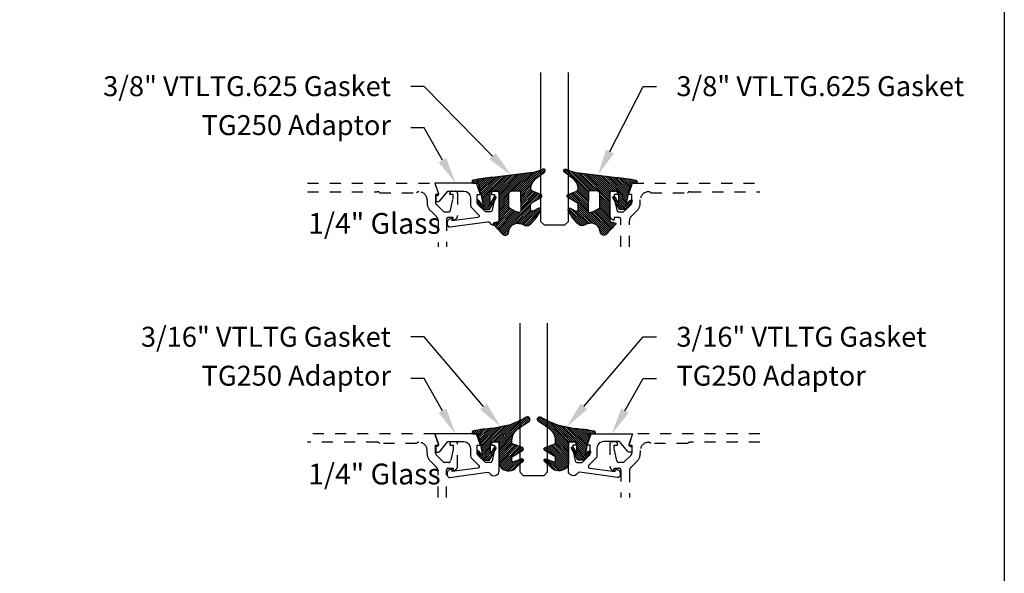
# Model space of a CAD drawing. Units: inches. Extents: x -40 to 144, y 0 to 550.
# Drawn here: x 21 to 30, y 527 to 532 of the extents above; entities that cross this region are included whole.
import ezdxf
from ezdxf import colors
from ezdxf.entities.mleader import LeaderData, LeaderLine
from ezdxf.math import Vec2, Vec3

# ---------------------------------------------------------------- set-up
doc = ezdxf.new("R2010")
doc.units = ezdxf.units.IN
doc.header["$LTSCALE"] = 0.5
doc.header["$MEASUREMENT"] = 0
doc.linetypes.add('HIDDEN2', pattern=[0.1875, 0.125, -0.0625])
for name, color, linetype in [('Arcadia-Hidden', 1, 'HIDDEN2'), ('Arcadia-Profile', 6, 'Continuous'), ('Arcadia-Shade', 8, 'Continuous'), ('Arcadia-Text', 3, 'Continuous')]:
    doc.layers.add(name, color=color, linetype=linetype)
doc.layers.add('Arcadia-mview', color=6, linetype='Continuous', plot=False)
doc.styles.get("Standard").update_dxf_attribs({"font": 'ARIALN.TTF'})
pattern_1 = [(45, (0, 0), (-0.008838834764831846, 0.008838834764831846), [])]

# ---------------------------------------------------------------- blocks, each defined once
blk = doc.blocks.new('*U178')
at = {"layer": 'Arcadia-Shade', "lineweight": -3}
h = blk.add_hatch(dxfattribs=at)
h.set_pattern_fill('ANSI31', color=256, scale=0.1, style=0)
h.set_pattern_definition(pattern_1)
edge = h.paths.add_edge_path()
edge.add_line((0.06735997720406317, -0.3330295437743871), (0.1533984237095307, -0.4250408791208589))
edge.add_arc((0.1753109228421632, -0.4045508234410349), 0.02999999999999842, 223.0786663555313, 344.9624706328293)
edge.add_line((0.2042836055350659, -0.4123343738890171), (0.2099683033192559, -0.3911742431482939))
edge.add_arc((0.2870025769593635, -0.4030606968749113), 0.07794592418756735, 79.72218551491937, 171.2283897971489, ccw=False)
edge.add_line((0.3009097847292228, -0.3263654775356333), (0.3357207343567925, -0.333790011034198))
edge.add_arc((0.3343783250621368, -0.3436994982704642), 0.010000000000005, 43.37263254292748, 82.2852711806002, ccw=False)
edge.add_arc((0.3704271939494945, -0.3039822617472101), 0.0436736850187601, 228.77829717779, 311.715225117363)
edge.add_arc((0.1361717901390878, -0.0412003825323026), 0.3957104874387556, 311.7152251173648, 335.4375717514625)
edge.add_arc((0.4854591387165589, -0.2000942309078139), 0.01199999999999839, 332.1988319882666, 475.4218481565997)
edge.add_line((0.4803077839476888, -0.1892561709317295), (0.4268983321776361, -0.2146418058779282))
edge.add_arc((0.4204591387165537, -0.2010942309078177), 0.01500000000000036, 180.0000000000031, 295.4218481565732, ccw=False)
edge.add_line((0.4054591387165534, -0.2010942309078185), (0.4054591387165534, -0.1630942309078183))
edge.add_arc((0.4354591387165566, -0.163094230907823), 0.03000000000000325, 120.0699334952233, 179.999999999991, ccw=False)
edge.add_line((0.4204274385655626, -0.1371317966889212), (0.499974988792049, -0.09107544801726952))
edge.add_arc((0.4924591387165531, -0.07809423090781938), 0.01500000000000045, 300.0699334952212, 429.4721607270354)
edge.add_line((0.4977190755673266, -0.06404670214558195), (0.4281859527314129, -0.03801081773170445))
edge.add_arc((0.4404591387165543, -0.005233250619821325), 0.03499999999999818, 169.5011164948229, 249.4721607270281, ccw=False)
edge.add_arc((0.5289523999826248, -0.02163272349235319), 0.1250000000000089, 127.062181112173, 169.5011164948187, ccw=False)
edge.add_line((0.4536172250011763, 0.07811501538185261), (0.5310761151498813, 0.1366278328996664))
edge.add_arc((0.5224591387165526, 0.1489057690921809), 0.01499999999999999, 305.0621811121703, 474.8373960092113)
edge.add_arc((0.3586417897878246, 0.5028321402344873), 0.3749999999999978, 275.90003600347495, 294.8373960092145, ccw=False)
edge.add_line((0.3971892254769873, 0.1298186080378816), (0.06082627081591419, 0.08888186599746994))
edge.add_arc((0.2075503606830851, -1.567486580999527), 1.662854290295633, 95.06215012583732, 101.1312509651501)
edge.add_arc((-0.1081066051935959, 0.04969945154595448), 0.01535506178642702, 110.4662052919088, 273.7262407104052)
edge.add_line((-0.1071086899600271, 0.03437685099475551), (-0.06894534001675545, 0.03714601858336586))
edge.add_line((-0.06894534001675545, 0.03714601858336586), (-0.0646327899115402, 0.02061457651336163))
edge.add_line((-0.0646327899115402, 0.02061457651336163), (-0.04054359583518341, -0.07179788158388867))
edge.add_line((-0.04054359583518341, -0.07179788158388867), (-0.02394026964483054, -0.1677975613753677))
edge.add_line((-0.02394026964483054, -0.1677975613753677), (-0.06266252939730954, -0.1194001559979281))
edge.add_arc((-0.07047087627351666, -0.1256475329723731), 0.009999999999999964, 38.66293773251194, 218.6629377325197)
edge.add_line((-0.07827922314972291, -0.1318949099468192), (-0.02247087627351796, -0.2016475329723733))
edge.add_line((-0.02247087627351796, -0.2016475329723733), (0.03452912372648065, -0.2016475329723733))
edge.add_line((0.03452912372648065, -0.2016475329723733), (0.09325909224474493, -0.09652479138976844))
edge.add_arc((0.08452912372647603, -0.09164753297237382), 0.01000000000000064, 330.808782964733, 510.8087829647329)
edge.add_line((0.07579915520820713, -0.08677027455497921), (0.03952912372647965, -0.151173633569778))
edge.add_line((0.03952912372647965, -0.151173633569778), (0.03952912372647965, -0.04669631357204551))
edge.add_arc((0.05157790432614995, -0.04669631357204551), 0.01204878059967029, 90, 180, ccw=False)
edge.add_line((0.05157790432614995, -0.03464753297237522), (0.1205291237264827, -0.03464753297237522))
edge.add_line((0.1205291237264827, -0.03464753297237522), (0.1205291237264721, -0.3096475329723827))
edge.add_line((0.1205291237264721, -0.3096475329723827), (0.0701895627599729, -0.3231359776806908))
edge.add_arc((0.07174247703058995, -0.3289315326384236), 0.005999999999998959, 105.0000000000216, 223.0786663555202)
edge = h.paths.add_edge_path(flags=16)
edge.add_arc((0.3037262867640322, -0.2169088791497683), 0.01204878059966693, -96.81465187686342, 0.5568048429918235, ccw=False)
edge.add_line((0.3022966038925663, -0.2288725374876659), (0.2700008487466405, -0.2197043035347992))
edge.add_arc((0.2714721412384549, -0.2145215712542559), 0.00538752405918108, 240.74342040184422, 254.1516273252863, ccw=False)
edge.add_line((0.2688391427657368, -0.2192218621527982), (0.2201847100778274, -0.191966730561246))
edge.add_arc((0.2299591387162805, -0.1745179327576172), 0.02000000000000338, 179.9999999999987, 240.74342040181722, ccw=False)
edge.add_line((0.2099591387162771, -0.1745179327576167), (0.2099591387162807, -0.0630260238915561))
edge.add_arc((0.2399591387162801, -0.06302602389155787), 0.02999999999999936, 89.99999999999659, 179.9999999999966, ccw=False)
edge.add_line((0.2399591387162818, -0.03302602389155851), (0.3020563372867162, -0.03302602389155673))
edge.add_arc((0.3020563372867145, -0.0450748044912235), 0.01204878059966677, 0.5568048429577743, 89.99999999999181, ccw=False)
edge.add_line((0.3141045489411969, -0.04495771534697646), (0.3157744984185147, -0.2167917900055141))
at = {"layer": 'Arcadia-Profile'}
for points in [[(0.06735997720406317, -0.3330295437743871), (0.1533984237095307, -0.4250408791208589, 0.588362305111228), (0.2042836055350659, -0.4123343738890171), (0.2099683033192559, -0.3911742431482939, -0.4219343338082934), (0.3009097847292228, -0.3263654775356333), (0.3357207343567925, -0.333790011034198, -0.1714390117528292), (0.341647352831723, -0.3368320944462315, 0.3785514350960275), (0.3994889188874229, -0.3365829811679539, 0.1038795160357941), (0.4960739963257925, -0.2056910869838315, 0.7213754227006545), (0.4803077839476888, -0.1892561709317295), (0.4268983321776361, -0.2146418058779282, -0.5510158763115331), (0.4054591387165534, -0.2010942309078185), (0.4054591387165534, -0.1630942309078183, -0.2676221684807115), (0.4204274385655626, -0.1371317966889212), (0.499974988792049, -0.09107544801726952, 0.633409468806316), (0.4977190755673266, -0.06404670214558195), (0.4281859527314129, -0.03801081773170445, -0.3638271602197156), (0.4060450926686432, 0.001144322163936451, -0.1873207564757232), (0.4536172250011763, 0.07811501538185261), (0.5310761151498813, 0.1366278328996664, 0.9145284338835754), (0.5161584714500638, 0.1625183218284239, -0.0828183928144677), (0.3971892254769873, 0.1298186080378816), (0.06082627081591419, 0.08888186599746994, 0.02648763999663268), (-0.1134755769274758, 0.06408528016254067, 0.8636340776861142), (-0.1071086899600271, 0.03437685099475551), (-0.06894534001675545, 0.03714601858336586), (-0.0646327899115402, 0.02061457651336163), (-0.04054359583518341, -0.07179788158388867), (-0.02394026964483054, -0.1677975613753677), (-0.06266252939730954, -0.1194001559979281, 1.000000000000069), (-0.07827922314972291, -0.1318949099468192), (-0.02247087627351796, -0.2016475329723733), (0.03452912372648065, -0.2016475329723733), (0.09325909224474493, -0.09652479138976844, 0.9999999999999994), (0.07579915520820713, -0.08677027455497921), (0.03952912372647965, -0.151173633569778), (0.03952912372647965, -0.04669631357204551, -0.414213562373095), (0.05157790432614995, -0.03464753297237522), (0.1205291237264827, -0.03464753297237522), (0.1205291237264721, -0.3096475329723827), (0.0701895627599729, -0.3231359776806908, 0.566225985825272)], [(0.3157744984185147, -0.2167917900055141, -0.4524182565157779), (0.3022966038925663, -0.2288725374876659), (0.2700008487466405, -0.2197043035347992, -0.05857117963997661), (0.2688391427657368, -0.2192218621527982), (0.2201847100778274, -0.191966730561246, -0.2714289057020749), (0.2099591387162771, -0.1745179327576167), (0.2099591387162807, -0.0630260238915561, -0.414213562373095), (0.2399591387162818, -0.03302602389155851), (0.3020563372867162, -0.03302602389155673, -0.4113700592213755), (0.3141045489411969, -0.04495771534697646)]]:
    blk.add_lwpolyline(points, format="xyb", close=True, dxfattribs=at)
blk = doc.blocks.new('*U175')
at = {"layer": 'Arcadia-Shade', "lineweight": -3}
h = blk.add_hatch(dxfattribs=at)
h.set_pattern_fill('ANSI31', color=256, scale=0.1, style=0)
h.set_pattern_definition(pattern_1)
edge = h.paths.add_edge_path()
edge.add_arc((0.1930899357013766, -0.045324832337133), 0.1249999999999966, 125.00075327002571, 180.0000000000018, ccw=False)
edge.add_line((0.121391534985392, 0.05706823058594424), (0.2229322594844447, 0.1281698008123655))
edge.add_arc((0.2092585100351416, 0.1449994056357135), 0.02168425748123221, 309.0932345081797, 483.4163034771272)
edge.add_arc((-0.2035888120187801, 0.8408315677989349), 0.7874303081500544, 288.0104160087418, 300.60598243126765, ccw=False)
edge.add_line((0.03987667464042488, 0.09198509020884416), (-0.106751018358004, 0.06203755659599786))
edge.add_arc((-0.05505205910624247, -1.0326408983833), 1.095898582070247, 92.70392900658544, 101.9167694206917)
edge.add_arc((-0.2759758082084662, 0.0252536965275478), 0.01535506178642695, 110.46620529193, 273.7262407103855)
edge.add_line((-0.2749778929749027, 0.009931095976348558), (-0.2419909883268758, 0.01207943460505589))
edge.add_line((-0.2419909883268758, 0.01207943460505589), (-0.2139341500186092, -0.09547177890997283))
edge.add_line((-0.2139341500186092, -0.09547177890997283), (-0.1989341500186086, -0.1824594630079162))
edge.add_line((-0.1989341500186086, -0.1824594630079162), (-0.2311258031423975, -0.1422244019355254))
edge.add_arc((-0.2389341500186042, -0.1484717789099719), 0.01000000000000051, 38.66293773251981, 218.6629377325198)
edge.add_line((-0.2467424968948109, -0.1547191558844183), (-0.1909341500186059, -0.2244717789099724))
edge.add_line((-0.1909341500186059, -0.2244717789099724), (-0.1339341500186109, -0.2244717789099706))
edge.add_line((-0.1339341500186109, -0.2244717789099706), (-0.07520418150034658, -0.1193490373273658))
edge.add_arc((-0.0839341500186137, -0.1144717789099712), 0.00999999999999909, 330.808782964728, 510.808782964728)
edge.add_line((-0.09266411853688084, -0.1095945204925766), (-0.1239341500186057, -0.165565799239495))
edge.add_line((-0.1239341500186057, -0.165565799239495), (-0.1239341500186057, -0.0674717789099688))
edge.add_arc((-0.1139341500186077, -0.0674717789099688), 0.00999999999999801, 90, 180, ccw=False)
edge.add_line((-0.1139341500186077, -0.05747177890997079), (-0.04791006429861966, -0.05747177890997079))
edge.add_line((-0.04791006429861966, -0.05747177890997079), (-0.04791006429860545, -0.2622443743267731))
edge.add_line((-0.04791006429860545, -0.2622443743267731), (-0.02715172557952172, -0.2957724005653937))
edge.add_arc((0.03755894192545722, -0.2257310205234546), 0.09535861475042133, 227.2654064204752, 321.2329670806935)
edge.add_line((0.1119098987719838, -0.2854403215001469), (0.1673754296168397, -0.2371817166338772))
edge.add_arc((0.1586470429807197, -0.2268912382624911), 0.01349365326298119, 310.3046190222553, 452.7011500885028)
edge.add_line((0.1580111343133836, -0.2134125774036235), (0.08135680564623726, -0.2399083014769765))
edge.add_arc((0.07808993570137604, -0.2304569756036779), 0.009999999999996038, 179.9999999999804, 289.0678124081176, ccw=False)
edge.add_line((0.06808993570138, -0.2304569756036745), (0.06808993570138, -0.1987043645071846))
edge.add_arc((0.07808993570137977, -0.1987043645071829), 0.009999999999999773, 120.0699334952347, 180.00000000001, ccw=False)
edge.add_line((0.07307936898438072, -0.1900502197675511), (0.1645538066225498, -0.1370884556099945))
edge.add_arc((0.1570379565470575, -0.1241072385005427), 0.01500000000000011, 300.0699334952062, 429.4721607270205)
edge.add_line((0.1622978933978345, -0.1100597097383069), (0.07458331113419092, -0.07721598530763174))
edge.add_arc((0.07808993570137596, -0.06785096613281243), 0.009999999999995953, 179.999999999982, 249.4721607270096, ccw=False)
edge.add_line((0.06808993570138, -0.06785096613280928), (0.06808993570138, -0.04532483233713691))
edge = h.paths.add_edge_path(flags=16)
edge.add_arc((0, 0), 0.01190872583356051, 0, 360)
at = {"layer": 'Arcadia-Profile'}
blk.add_lwpolyline([(0.06808993570138, -0.04532483233713691, -0.2446949596688797), (0.121391534985392, 0.05706823058594424), (0.2229322594844447, 0.1281698008123655, 0.9516472527335749), (0.1973165931990764, 0.1630990643284314, -0.05501392621045923), (0.03987667464042488, 0.09198509020884416), (-0.106751018358004, 0.06203755659599786, 0.04022026634964971), (-0.2813447799423514, 0.03963952514413194, 0.8636340776858032), (-0.2749778929749027, 0.009931095976348558), (-0.2419909883268758, 0.01207943460505589), (-0.2139341500186092, -0.09547177890997283), (-0.1989341500186086, -0.1824594630079162), (-0.2311258031423975, -0.1422244019355254, 0.9999999999999999), (-0.2467424968948109, -0.1547191558844183), (-0.1909341500186059, -0.2244717789099724), (-0.1339341500186109, -0.2244717789099706), (-0.07520418150034658, -0.1193490373273658, 1.000000000000001), (-0.09266411853688084, -0.1095945204925766), (-0.1239341500186057, -0.165565799239495), (-0.1239341500186057, -0.0674717789099688, -0.414213562373095), (-0.1139341500186077, -0.05747177890997079), (-0.04791006429861966, -0.05747177890997079), (-0.04791006429860545, -0.2622443743267731), (-0.02715172557952172, -0.2957724005653937, 0.4346440815604416), (0.1119098987719838, -0.2854403215001469), (0.1673754296168397, -0.2371817166338772, 0.7159067891577939), (0.1580111343133836, -0.2134125774036235), (0.08135680564623726, -0.2399083014769765, -0.5154082748586721), (0.06808993570138, -0.2304569756036745), (0.06808993570138, -0.1987043645071846, -0.2676221684807475), (0.07307936898438072, -0.1900502197675511), (0.1645538066225498, -0.1370884556099945, 0.6334094688063163), (0.1622978933978345, -0.1100597097383069), (0.07458331113419092, -0.07721598530763174, -0.3127685263671316), (0.06808993570138, -0.06785096613280928)], format="xyb", close=True, dxfattribs=at)
blk.add_circle((0, 0), 0.01190872583356051, dxfattribs=at)
blk = doc.blocks.new('*U182')
at = {"layer": 'Arcadia-Profile'}
blk.add_lwpolyline([(3.256654205567126e-15, 1.375), (0, 0.03125), (0.03125, 0), (0.21875, 0), (0.25, 0.03125), (0.2500000000000033, 1.375)], dxfattribs=at)

msp = doc.modelspace()

# ---------------------------------------------------------------- linework, layer by layer
at = {"layer": 'Arcadia-Hidden'}
for points in [[(23.83947259679385, 530.6655611527917), (24.98775437152634, 530.6655611527917), (25.02378467455659, 530.5630611527918), (24.99478467455666, 530.5630611527918), (24.99478467455666, 530.4913611527918, 0.1990202534393311), (25.00211434689911, 530.4736761474833), (25.06878467455661, 530.4070611527918), (25.11073467455665, 530.4070611527918, 0.350320277435261), (25.13023963716026, 530.4226388871018), (25.15273467455668, 530.5250611527917), (25.15273467455663, 530.5630611527918), (25.12373467455657, 530.5630611527918), (25.12373467455663, 530.5750611527917, -0.4142135623730951), (25.14373467455667, 530.5950611527917), (25.17273467455661, 530.5950611527917, -0.4142135623730951), (25.19273467455665, 530.5750611527917), (25.19273467455665, 530.3730661527918, -0.4142135623733142), (25.15472967455665, 530.3350611527917), (25.15472967455665, 530.3570611527919), (25.11272967455662, 530.3570611527919, 0.4141904991951573), (25.09272967468067, 530.3370627275949), (25.09271036081989, 530.0917766959581)], [(23.83947259679385, 530.5895611527917), (24.4690464952802, 530.5895611527917, -0.2497116026462002), (24.49125225117385, 530.5795611527917), (24.82369108586707, 530.5795611527917, -0.2415313610587326), (24.84318467455662, 530.5895611527917), (24.84418467455666, 530.5895611527917, -0.4142135623730598), (24.91818467455661, 530.5155611527919), (24.91818467455667, 530.4909164918511, 0.1989123673796579), (24.94776688965683, 530.4194987069511), (25.00208396033483, 530.3651816362733, -0.1989326086861769), (25.0167286211238, 530.3298224030455), (25.01671008132215, 530.0917766959581)], [(26.66768967455667, 530.0917766959581), (26.66768967455661, 530.3370611527916, 0.4142135623730951), (26.64768967455663, 530.3570611527919), (26.60568967455666, 530.3570611527919), (26.60568967455666, 530.3350611527917, -0.414213562372876), (26.56768467455666, 530.3730661527918), (26.56768467455666, 530.5750611527917, -0.4142135623730951), (26.58768467455664, 530.5950611527917), (26.61668467455664, 530.5950611527917, -0.4142135623726788), (26.63668467455662, 530.5750611527917), (26.63668467455662, 530.5630611527918), (26.60768467455662, 530.5630611527918), (26.60768467455662, 530.5250611527917), (26.63017971195305, 530.4226388871018, 0.3503202774363496), (26.64968467455665, 530.4070611527918), (26.6916346745567, 530.4070611527918), (26.75831234408631, 530.4736834832622, 0.1989123673792402), (26.76563467455665, 530.4913611527918), (26.76563467455665, 530.5630611527918), (26.73663467455665, 530.5630611527918), (26.77266497758697, 530.6655611527917), (27.92094675231945, 530.6655611527917)], [(26.74368967455669, 530.0917766959581), (26.74368967455669, 530.3298252439329, -0.198912367379658), (26.75833433549738, 530.365180582992), (26.81265245945647, 530.4194987069511, 0.198912367379658), (26.84223467455664, 530.4909164918511), (26.84223467455664, 530.5155611527919, -0.4142135623730742), (26.91623467455665, 530.5895611527917), (26.91723467455668, 530.5895611527917, -0.2415313610587324), (26.93672826324624, 530.5795611527917), (27.26916709793946, 530.5795611527917, -0.2497116026460411), (27.29137285383311, 530.5895611527917), (27.92094675231945, 530.5895611527917)], [(25.09271036081989, 527.8304922391246), (25.09272967455664, 528.075776695958, -0.4142135623735114), (25.11272967455662, 528.095776695958), (25.15472967455665, 528.095776695958), (25.15472967455665, 528.073776695958, 0.4142135623733142), (25.19273467455665, 528.1117816959579), (25.19273467455665, 528.313776695958, 0.4142135623730951), (25.17273467455666, 528.333776695958), (25.14373467455667, 528.333776695958, 0.4142135623735113), (25.12373467455657, 528.313776695958), (25.12373467455657, 528.3017766959581), (25.15273467455668, 528.3017766959581), (25.15273467455668, 528.2637766959581), (25.13023963716009, 528.1613544302677, -0.3503202774294722), (25.1107346745566, 528.1457766959579), (25.06878467455661, 528.1457766959579), (25.00210700502694, 528.2123990264283, -0.1989123673798669), (24.9947846745566, 528.2300766959581), (24.99478467455666, 528.3017766959583), (25.02378467455665, 528.3017766959581), (24.98775437152634, 528.4042766959581), (23.8394725967938, 528.4042766959581)], [(27.92094675231945, 528.4042766959581), (26.77266497758697, 528.4042766959581), (26.73663467455665, 528.3017766959581), (26.76563467455659, 528.3017766959581), (26.76563467455665, 528.2300766959581, -0.1990202534386532), (26.75830500221414, 528.2123916906496), (26.6916346745567, 528.1457766959579), (26.64968467455665, 528.1457766959579, -0.3503202774293839), (26.63017971195316, 528.1613544302677), (26.60768467455662, 528.2637766959581), (26.60768467455662, 528.3017766959581), (26.63668467455662, 528.3017766959581), (26.63668467455662, 528.313776695958, 0.4142135623739278), (26.61668467455664, 528.333776695958), (26.58768467455664, 528.333776695958, 0.4142135623730951), (26.56768467455666, 528.313776695958), (26.56768467455666, 528.1117816959579, 0.414213562372876), (26.60568967455666, 528.073776695958), (26.60568967455666, 528.095776695958), (26.64768967455669, 528.095776695958, -0.4142135623730951), (26.66768967455667, 528.075776695958), (26.66768967455667, 527.8304922391246)], [(25.01664369111731, 527.8304922391246), (25.01662514264981, 528.0686492130228, 0.1988921262298445), (25.00198048186078, 528.1040006579135), (24.94776688965678, 528.1582142501175, -0.198912367379658), (24.91818467455661, 528.2296320350174), (24.91818467455667, 528.254276695958, 0.4142135623732059), (24.84418467455666, 528.328276695958), (24.84318467455662, 528.328276695958, 0.2415313610587324), (24.82369108586707, 528.318276695958), (24.49125225117385, 528.318276695958, 0.2497116026462653), (24.4690464952802, 528.328276695958), (23.83947259679385, 528.328276695958)], [(27.92094675231945, 528.328276695958), (27.29137285383311, 528.328276695958, 0.249711602646277), (27.26916709793946, 528.318276695958), (26.93672826324624, 528.318276695958, 0.2415313610586937), (26.91723467455668, 528.328276695958), (26.91623467455665, 528.328276695958, 0.4142135623731793), (26.84223467455664, 528.254276695958), (26.84223467455664, 528.2296320350174, -0.1989123673796582), (26.81265245945647, 528.1582142501175), (26.75833433549732, 528.1038961261584, 0.1989123673795608), (26.74368967455669, 528.0685407870992), (26.74368967455669, 527.8304922391246)]]:
    msp.add_lwpolyline(points, format="xyb", dxfattribs=at)
at = {"layer": 'Arcadia-mview', "lineweight": -3}
msp.add_lwpolyline([(-1.87347403601467, 543.9954174887386), (30.12652596398533, 543.9954174887386), (30.12652596398533, 506.6770919028745), (-1.87347403601467, 506.6770919028745)], close=True, dxfattribs=at)
at = {"layer": 'Arcadia-Profile'}
for points in [[(25.00597849502427, 530.5515611527919), (25.0006604067369, 530.5515611527919, 0.4142135623730949), (24.9956604067369, 530.5465611527918), (24.9956604067369, 530.5065611527918, 0.414213562373095), (25.0006604067369, 530.5015611527917), (25.02066579186462, 530.5015611527919, 0.2216946626426967), (25.03215645851142, 530.5069193386466), (25.10653577206759, 530.5955611527918), (25.24970967455673, 530.5955611527918, -0.4142135623730951), (25.30970967455667, 530.5355611527918), (25.30970967455667, 530.4705611527918), (25.3097096745567, 530.4664937496013, 0.19902026272218), (25.31703934537646, 530.448808742769), (25.38349737633808, 530.3824058685778, -0.6189623163412454), (25.37498277534436, 530.3569408434473), (25.14465540673692, 530.3255611527918), (25.14465540673692, 530.3385611527917, 0.4142135623730951), (25.13965540673692, 530.3435611527918), (25.13165540673694, 530.3435611527918, 0.4142135623730949), (25.10065540673693, 530.3125611527919), (25.10065540673692, 530.2918933455835, 0.4557262555321546), (25.12343886875615, 530.2720879842086), (25.46383481281329, 530.3189368043322, -0.3040559685272716), (25.48387716705525, 530.3092374134322, 0.7648953843946099), (25.56770967455671, 530.3319758470009), (25.56770967455672, 530.5750611527919, 0.4142135623730951), (25.54770967455673, 530.5950611527919), (25.51870967455673, 530.5950611527919, 0.4142135623730949), (25.49870967455669, 530.5750611527919), (25.49870967455675, 530.5630611527918), (25.5276596745567, 530.5630611527918), (25.5276596745567, 530.5250611527917), (25.5052226265714, 530.4229029189755, -0.3541185725303646), (25.48565967455673, 530.4070611527918), (25.44370967455669, 530.4070611527918), (25.37703200502706, 530.4736834832622, -0.198912367379867), (25.36970967455673, 530.4913611527918), (25.36970967455673, 530.5630611527918), (25.39877217455674, 530.5630611527918), (25.36266422001123, 530.665561152792), (24.98775437152634, 530.6655611527917), (25.02016127365826, 530.5714446751088, -0.5150338432749563)], [(25.00597849502427, 528.2902766959583), (25.0006604067369, 528.2902766959583, 0.414213562373095), (24.9956604067369, 528.2852766959581), (24.9956604067369, 528.2452766959582, 0.414213562373095), (25.0006604067369, 528.2402766959581), (25.02066579186462, 528.2402766959582, 0.2216946626426967), (25.03215645851142, 528.245634881813), (25.10653577206759, 528.3342766959581), (25.24970967455673, 528.3342766959581, -0.414213562373095), (25.30970967455667, 528.2742766959582), (25.30970967455667, 528.2092766959581), (25.3097096745567, 528.2052092927677, 0.19902026272218), (25.31703934537646, 528.1875242859353), (25.38349737633808, 528.1211214117442, -0.6189623163412454), (25.37498277534436, 528.0956563866137), (25.14465540673692, 528.0642766959581), (25.14465540673692, 528.0772766959581, 0.414213562373095), (25.13965540673692, 528.0822766959582), (25.13165540673694, 528.0822766959582, 0.414213562373095), (25.10065540673693, 528.0512766959582), (25.10065540673692, 528.0306088887498, 0.4557262555321543), (25.12343886875615, 528.010803527375), (25.46383481281329, 528.0576523474986, -0.3040559685272717), (25.48387716705525, 528.0479529565986, 0.7648953843946099), (25.56770967455671, 528.0706913901672), (25.56770967455672, 528.3137766959583, 0.414213562373095), (25.54770967455673, 528.3337766959582), (25.51870967455673, 528.3337766959582, 0.414213562373095), (25.49870967455669, 528.3137766959583), (25.49870967455675, 528.3017766959581), (25.5276596745567, 528.3017766959581), (25.5276596745567, 528.2637766959581), (25.5052226265714, 528.1616184621419, -0.3541185725303646), (25.48565967455673, 528.1457766959581), (25.44370967455669, 528.1457766959581), (25.37703200502706, 528.2123990264286, -0.1989123673798669), (25.36970967455673, 528.2300766959581), (25.36970967455673, 528.3017766959581), (25.39877217455674, 528.3017766959581), (25.36266422001123, 528.4042766959583), (24.98775437152634, 528.4042766959581), (25.02016127365826, 528.3101602182751, -0.5150338432749563)], [(26.36164717455668, 528.3017766959581), (26.39775512910208, 528.4042766959583), (26.77266497758697, 528.4042766959581), (26.74025807545516, 528.3101602182751, 0.515033843274956), (26.75444085408915, 528.2902766959581), (26.75975894237641, 528.2902766959583, -0.414213562373095), (26.7647589423764, 528.2852766959581), (26.7647589423764, 528.2452766959582, -0.414213562373095), (26.75975894237641, 528.2402766959581), (26.73975355724875, 528.2402766959581, -0.2216946626426967), (26.72826289060197, 528.245634881813), (26.65388357704578, 528.3342766959581), (26.51070967455669, 528.3342766959581, 0.4142135623730951), (26.45070967455669, 528.2742766959582), (26.45070967455663, 528.2092766959581), (26.45070967455663, 528.2052092927677, -0.1990202627221802), (26.44338000373683, 528.1875242859353), (26.37692197277525, 528.1211214117443, 0.6189623163412454), (26.385436573769, 528.0956563866137), (26.61576394237639, 528.0642766959581), (26.61576394237639, 528.0772766959581, -0.4142135623730951), (26.62076394237644, 528.0822766959582), (26.62876394237642, 528.0822766959582, -0.414213562373095), (26.65976394237643, 528.0512766959582), (26.65976394237643, 528.0306088887498, -0.4557262555321546), (26.63698048035721, 528.010803527375), (26.29658453630012, 528.0576523474986, 0.3040559685272716), (26.27654218205817, 528.0479529565986, -0.7648953843946098), (26.19270967455667, 528.0706913901672), (26.19270967455665, 528.3137766959583, -0.4142135623730951), (26.21270967455669, 528.3337766959582), (26.24170967455669, 528.3337766959582, -0.414213562373095), (26.26170967455668, 528.3137766959583), (26.26170967455667, 528.3017766959581), (26.23275967455666, 528.3017766959581), (26.23275967455666, 528.2637766959581), (26.25519672254197, 528.1616184621419, 0.3541185725303646), (26.27475967455669, 528.1457766959581), (26.31670967455662, 528.1457766959581), (26.38338734408629, 528.2123990264286, 0.1989123673798669), (26.39070967455666, 528.2300766959581), (26.39070967455669, 528.3017766959581)]]:
    msp.add_lwpolyline(points, format="xyb", close=True, dxfattribs=at)

# ---------------------------------------------------------------- block references
at = {"lineweight": -3}
for p in [(25.94269717455668, 530.2905611527917), (25.75520967455668, 528.0292766959581)]:
    msp.add_blockref('*U182', p, dxfattribs=at)
at = {"layer": 'Arcadia-Profile', "lineweight": -3}
for name, p in [('*U178', (25.44718055083024, 530.6297086857642)), ('*U175', (25.61561973885532, 528.3912484748681))]:
    msp.add_blockref(name, p, dxfattribs=at)
at = {"layer": 'Arcadia-Profile', "lineweight": -3, "xscale": -1}
for name, p in [('*U178', (26.68821379828313, 530.6297086857642)), ('*U175', (26.14479961025806, 528.3912484748681))]:
    msp.add_blockref(name, p, dxfattribs=at)

# ---------------------------------------------------------------- texts
at = {"layer": 'Arcadia-Text', "lineweight": -3}
for p in [(23.84547342949136, 530.2097889801116), (23.84547342949136, 527.948504523278)]:
    msp.add_text('1/4" Glass', height=0.1875, dxfattribs=at).set_placement(p)

# ---------------------------------------------------------------- leaders
ml = msp.add_multileader_mtext('Standard', dxfattribs=at)
ml.set_content('\\A1;3/8" VTLTG.625 Gasket', color=256)
ml.set_leader_properties()
ml.build(insert=Vec2(0, 0))
ml.multileader.update_dxf_attribs({"dogleg_length": 0.36, "arrow_head_size": 0.24})
ctx = ml.context
ctx.base_point, ctx.char_height, ctx.arrow_head_size, ctx.landing_gap_size, ctx.plane_origin = Vec3(22.22772166143733, 531.5405611527917), 0.18, 0.24, 0.18, Vec3(20.96133636207483, 529.2099143833375)
ctx.text_align_type = 2
notes = []
notes.append((ctx, [(1, (1, 1, 0), (24.89170595380683, 531.5405611527917), (-1, 0), 0.1194276757255761, [(0, [(25.67618829897668, 530.7390589227819)], 0, [])])]))
ctx.mtext.insert, ctx.mtext.alignment, ctx.mtext.flow_direction = Vec3(24.59227827808127, 531.6320959413321), 3, 5
ml = msp.add_multileader_mtext('Standard', dxfattribs=at)
ml.set_content('\\A1;3/8" VTLTG.625 Gasket', color=256)
ml.set_leader_properties()
ml.build(insert=Vec2(0, 0))
ml.multileader.update_dxf_attribs({"dogleg_length": 0.36, "arrow_head_size": 0.24})
ctx = ml.context
ctx.base_point, ctx.char_height, ctx.arrow_head_size, ctx.landing_gap_size, ctx.plane_origin = Vec3(26.98812175729553, 531.5405611527917), 0.18, 0.24, 0.18, Vec3(30.79906367330196, 529.2099143833375)
notes.append((ctx, [(1, (1, 1, 0), (26.86869408156996, 531.5405611527917), (1, 0), 0.1194276757255761, [(0, [(26.45920605013669, 530.7390589227819)], 0, [])])]))
ctx.mtext.insert, ctx.mtext.flow_direction = Vec3(27.16812175729552, 531.6320959413321), 5
ml = msp.add_multileader_mtext('Standard', dxfattribs=at)
ml.set_content('TG250 Adaptor', color=256)
ml.set_leader_properties()
ml.build(insert=Vec2(0, 0))
ml.multileader.update_dxf_attribs({"dogleg_length": 0.36, "arrow_head_size": 0.24})
ctx = ml.context
ctx.base_point, ctx.char_height, ctx.arrow_head_size, ctx.landing_gap_size, ctx.plane_origin = Vec3(23.00457022896803, 531.1655611527917), 0.18, 0.24, 0.18, Vec3(20.96133636207483, 528.9214771782556)
ctx.text_align_type = 2
notes.append((ctx, [(1, (1, 1, 0), (24.89170595380683, 531.1655611527917), (-1, 0), 0.1194276757255761, [(0, [(25.17518998203215, 530.6655611527918)], 0, [])])]))
ctx.mtext.insert, ctx.mtext.alignment, ctx.mtext.flow_direction = Vec3(24.59227827808127, 531.2805475102269), 3, 5
ml = msp.add_multileader_mtext('Standard', dxfattribs=at)
ml.set_content('\\A1;3/16" VTLTG Gasket', color=256)
ml.set_leader_properties()
ml.build(insert=Vec2(0, 0))
ml.multileader.update_dxf_attribs({"dogleg_length": 0.36, "arrow_head_size": 0.24})
ctx = ml.context
ctx.base_point, ctx.char_height, ctx.arrow_head_size, ctx.landing_gap_size, ctx.plane_origin = Vec3(22.51442016075514, 529.2792766959581), 0.18, 0.24, 0.18, Vec3(20.96133636207477, 526.9486299265038)
ctx.text_align_type = 2
notes.append((ctx, [(1, (1, 1, 0), (24.89170595380678, 529.2792766959581), (-1, 0), 0.1194276757255761, [(0, [(25.58218256699652, 528.4682597982705)], 0, [])])]))
ctx.mtext.insert, ctx.mtext.alignment, ctx.mtext.flow_direction = Vec3(24.5922782780812, 529.3708114844984), 3, 5
ml = msp.add_multileader_mtext('Standard', dxfattribs=at)
ml.set_content('\\A1;3/16" VTLTG Gasket', color=256)
ml.set_leader_properties()
ml.build(insert=Vec2(0, 0))
ml.multileader.update_dxf_attribs({"dogleg_length": 0.36, "arrow_head_size": 0.24})
ctx = ml.context
ctx.base_point, ctx.char_height, ctx.arrow_head_size, ctx.landing_gap_size, ctx.plane_origin = Vec3(26.98814107103217, 529.2792766959581), 0.18, 0.24, 0.18, Vec3(30.7990829870386, 526.9486299265038)
notes.append((ctx, [(1, (1, 1, 0), (26.8687133953066, 529.2792766959581), (1, 0), 0.1194276757255761, [(0, [(26.17823678211684, 528.4682597982705)], 0, [])])]))
ctx.mtext.insert, ctx.mtext.flow_direction = Vec3(27.16814107103218, 529.3708114844984), 5
ml = msp.add_multileader_mtext('Standard', dxfattribs=at)
ml.set_content('TG250 Adaptor', color=256)
ml.set_leader_properties()
ml.build(insert=Vec2(0, 0))
ml.multileader.update_dxf_attribs({"dogleg_length": 0.36, "arrow_head_size": 0.24})
ctx = ml.context
ctx.base_point, ctx.char_height, ctx.arrow_head_size, ctx.landing_gap_size, ctx.plane_origin = Vec3(23.00457022896797, 528.9042766959581), 0.18, 0.24, 0.18, Vec3(20.96133636207477, 526.6601927214219)
ctx.text_align_type = 2
notes.append((ctx, [(1, (1, 1, 0), (24.89170595380678, 528.9042766959581), (-1, 0), 0.1194276757255761, [(0, [(25.17518998203209, 528.4042766959582)], 0, [])])]))
ctx.mtext.insert, ctx.mtext.alignment, ctx.mtext.flow_direction = Vec3(24.59227827808121, 529.0192630533933), 3, 5
ml = msp.add_multileader_mtext('Standard', dxfattribs=at)
ml.set_content('TG250 Adaptor', color=256)
ml.set_leader_properties()
ml.build(insert=Vec2(0, 0))
ml.multileader.update_dxf_attribs({"dogleg_length": 0.36, "arrow_head_size": 0.24})
ctx = ml.context
ctx.base_point, ctx.char_height, ctx.arrow_head_size, ctx.landing_gap_size, ctx.plane_origin = Vec3(26.98814107103217, 528.9042766959581), 0.18, 0.24, 0.18, Vec3(30.7990829870386, 526.6601927214219)
notes.append((ctx, [(1, (1, 1, 0), (26.8687133953066, 528.9042766959581), (1, 0), 0.1194276757255761, [(0, [(26.58522936708128, 528.4042766959582)], 0, [])])]))
ctx.mtext.insert, ctx.mtext.flow_direction = Vec3(27.16814107103218, 529.0192630533933), 5
for ctx, leaders in notes:
    for number, flags, end, landing, length, lines in leaders:
        leader = LeaderData()
        leader.index, (leader.has_last_leader_line, leader.has_dogleg_vector, leader.attachment_direction) = number, flags
        leader.last_leader_point, leader.dogleg_vector, leader.dogleg_length = Vec3(end), Vec3(landing), length
        for number, points, colour, breaks in lines:
            line = LeaderLine()
            line.index, line.vertices, line.color, line.breaks = number, Vec3.list(points), colors.encode_raw_color(colour), breaks
            leader.lines.append(line)
        ctx.leaders.append(leader)

doc.saveas('drawing.dxf')
